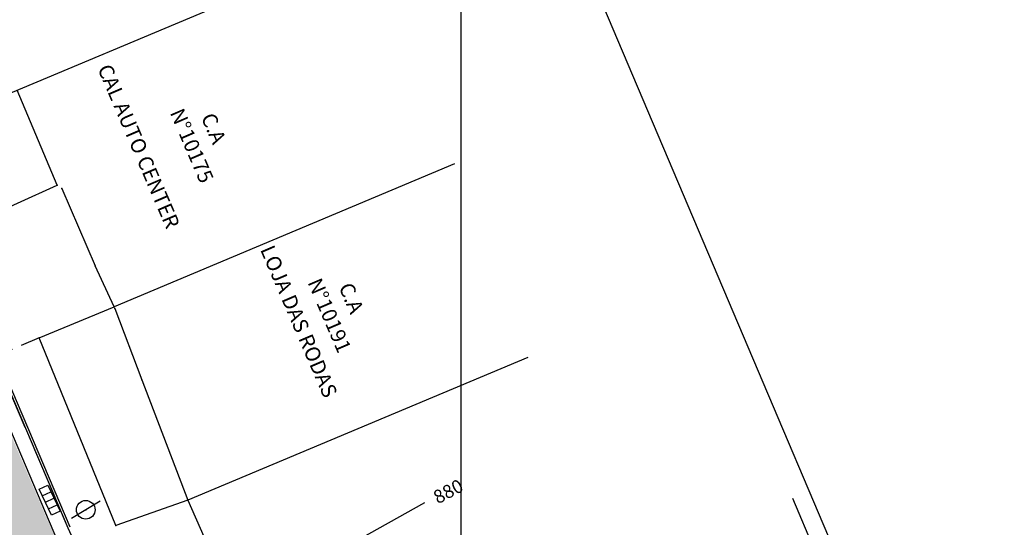
# Model space of a CAD drawing. Extents: x 675145 to 679346, y 7174598 to 7178367.
# Drawn here: x 677871 to 677936, y 7176823 to 7176856 of the extents above; entities that cross this region are included whole.
import ezdxf

# ---------------------------------------------------------------- set-up
doc = ezdxf.new("R2010")
doc.units = 0
doc.header["$LTSCALE"] = 0.2
doc.header["$MEASUREMENT"] = 0
for name, pattern in [('418-001-S00_$0$HIDDEN', [9.525, 6.35, -3.175]), ('418-025-HA00_$0$DASHDOT', [25.4, 12.7, -6.35, 0, -6.35]), ('418-082-S00_$0$HIDDEN', [9.525, 6.35, -3.175])]:
    doc.linetypes.add(name, pattern=pattern)
for name, color, linetype in [('418-001-S00_$0$CADASTRO', 251, 'Continuous'), ('418-001-S00_$0$COB', 251, 'Continuous'), ('418-001-S00_$0$S-CALV', 251, 'Continuous'), ('418-001-S00_$0$S-CHAMADA', 251, '418-001-S00_$0$HIDDEN'), ('418-001-S00_$0$S-CURV-MESTRA', 195, 'Continuous'), ('418-001-S00_$0$S-DIVISA', 251, 'Continuous'), ('418-001-S00_$0$S-GRADIL', 251, 'Continuous'), ('418-001-S00_$0$S-GUIAREB', 251, 'Continuous'), ('418-001-S00_$0$S-NUMERO-PREDIAL', 251, 'Continuous'), ('418-001-S00_$0$S-PONTOCOTA', 251, 'Continuous'), ('418-001-S00_$0$S-PORTG', 251, 'Continuous'), ('418-001-S00_$0$S-POSTE', 251, 'Continuous'), ('418-001-S00_$1$S-BLOBO_EXIST', 171, 'Continuous'), ('418-024-G00_$0$G-MEIOFIO-IMPLAN', 180, 'Continuous'), ('418-025-HA00_$0$HA-PAVIMENTO', 253, '418-025-HA00_$0$DASHDOT'), ('418-059-S00_$0$malha-lin', 252, 'Continuous'), ('418-059-S00_$0$S_', 105, 'Continuous'), ('418-082-S00_$0$CADASTRO', 7, 'Continuous'), ('418-082-S00_$0$G-MEIOFIO-RETIRAR', 95, '418-082-S00_$0$HIDDEN'), ('418-082-S00_$0$S-BLOBO_EXIST', 171, 'Continuous'), ('418-082-S00_$0$S-CHAMADA', 105, '418-082-S00_$0$HIDDEN'), ('418-082-S00_$0$S-POSTE', 60, 'Continuous')]:
    doc.layers.add(name, color=color, linetype=linetype)
doc.styles.add('418-001-S00_$0$Standard', font='arial.ttf')

# ---------------------------------------------------------------- blocks, each defined once
blk = doc.blocks.new('418-001-S00_$1$BLOBO')
at = {"layer": '418-001-S00_$1$S-BLOBO_EXIST'}
for p, q in [((-0.46875, -0.625), (-0.46875, 0)), ((0, -0.625), (0, 0)), ((0.46875, -0.625), (0.46875, 0))]:
    blk.add_line(p, q, dxfattribs=at)
blk.add_lwpolyline([(-0.9375, 0), (0.9375, 0), (0.9375, -0.625), (-0.9375, -0.625)], close=True, dxfattribs=at)
blk = doc.blocks.new('418-001-S00_$0$POSTE')
at = {"layer": '418-001-S00_$0$S-POSTE'}
blk.add_line((936, 571), (-936, -571), dxfattribs=at)
blk.add_ellipse((0, 0), major_axis=(-431, 431), ratio=1, start_param=1.570796324696593, end_param=7.853981631876179, dxfattribs=at)
blk = doc.blocks.new('418-001-S00_$0$PONTO')
blk.add_point((0, 0))
blk = doc.blocks.new('418-001-S00_')
at = {"layer": '418-001-S00_$0$COB'}
blk.add_lwpolyline([(677882.114, 7176824.719), (677877.409, 7176823.068), (677872.381, 7176835.337), (677877.301, 7176837.372)], dxfattribs=at)
at = {"layer": '418-001-S00_$0$S-CALV'}
blk.add_lwpolyline([(677865.616, 7176849.3), (677868.361, 7176842.983), (677873.563, 7176845.331), (677870.952, 7176851.543)], dxfattribs=at)
at = {"layer": '418-001-S00_$0$S-CHAMADA'}
blk.add_line((677872.381, 7176835.337), (677869.496, 7176834.108), dxfattribs=at)
at = {"layer": '418-001-S00_$0$S-CURV-MESTRA', "linetype": 'Continuous', "lineweight": -3, "elevation": 880}
blk.add_lwpolyline([(677893.408, 7176822.224), (677895.247, 7176823.254), (677897.615, 7176824.58)], dxfattribs=at)
at = {"layer": '418-001-S00_$0$S-DIVISA'}
blk.add_line((677926.894, 7176812.476), (677921.696, 7176824.843), dxfattribs=at)
for points in [[(677887.89, 7176858.663), (677865.616, 7176849.3)], [(677899.559, 7176846.72), (677877.301, 7176837.372)], [(677904.355, 7176834.06), (677882.114, 7176824.719)]]:
    blk.add_lwpolyline(points, dxfattribs=at)
at = {"layer": '418-001-S00_$0$S-GRADIL'}
for points in [[(677877.301, 7176837.372), (677876.057, 7176840.049)], [(677879.102, 7176832.593), (677882.114, 7176824.719)], [(677882.114, 7176824.719), (677885.74, 7176816.514)]]:
    blk.add_lwpolyline(points, dxfattribs=at)
at = {"layer": '418-001-S00_$0$S-GUIAREB'}
for points in [[(677865.995, 7176842.324), (677874.262, 7176822.922)], [(677866.133, 7176842.383), (677874.4, 7176822.98)]]:
    blk.add_lwpolyline(points, dxfattribs=at)
at = {"layer": '418-001-S00_$0$S-PORTG'}
for points in [[(677873.868, 7176845.108), (677876.057, 7176840.049)], [(677873.868, 7176845.108), (677876.057, 7176840.049)], [(677877.331, 7176837.267), (677879.102, 7176832.593)]]:
    blk.add_lwpolyline(points, dxfattribs=at)
at = {"layer": '418-001-S00_$0$CADASTRO', "rotation": 295.0337303659865}
blk.add_blockref('418-001-S00_$1$BLOBO', (677873.357, 7176824.853), dxfattribs=at)
at = {"layer": '418-001-S00_$0$CADASTRO', "xscale": 0.001, "yscale": 0.001, "zscale": 0.001}
blk.add_blockref('418-001-S00_$0$POSTE', (677875.434, 7176824.096), dxfattribs=at)
at = {"layer": '418-001-S00_$0$S-PONTOCOTA'}
for p in [(677873.563, 7176845.331), (677873.868, 7176845.108), (677876.058, 7176840.049), (677877.301, 7176837.372), (677877.331, 7176837.267), (677872.381, 7176835.337), (677879.102, 7176832.593), (677873.357, 7176824.853), (677882.114, 7176824.719), (677875.435, 7176824.096), (677877.409, 7176823.068)]:
    blk.add_blockref('418-001-S00_$0$PONTO', p, dxfattribs=at)
at = {"layer": '418-001-S00_$0$S-CURV-MESTRA', "linetype": 'Continuous', "lineweight": -3, "style": '418-001-S00_$0$Standard'}
blk.add_text('880', height=0.875, rotation=27.69463, dxfattribs=at).set_placement((677898.467, 7176824.452))
at = {"layer": '418-001-S00_$0$S-NUMERO-PREDIAL', "style": '418-001-S00_$0$Standard'}
for s, p in [('CAL AUTO CENTER', (677876.185, 7176852.967)), ('N°10175', (677880.919, 7176850.077)), ('C.A', (677882.956, 7176849.781)), ('LOJA DAS RODAS', (677886.828, 7176841.126)), ('N°10191', (677889.925, 7176838.976)), ('C.A', (677891.963, 7176838.68))]:
    blk.add_text(s, height=0.972, rotation=293.22397, dxfattribs=at).set_placement(p)
blk = doc.blocks.new('418-059-S00_')
at = {"layer": '418-059-S00_$0$malha-lin'}
blk.add_line((677900, 7176464.572), (677900, 7176878.913), dxfattribs=at)
at = {"layer": '418-059-S00_$0$S_'}
blk.add_lwpolyline([(677698.998, 7177026.714), (677822.303, 7176736.314), (677939.432, 7176786.047), (677816.127, 7177076.447)], close=True, dxfattribs=at)
blk = doc.blocks.new('418-082-S00_$0$BLOBO')
at = {"layer": '418-082-S00_$0$S-BLOBO_EXIST'}
for p, q in [((-0.46875, -0.625), (-0.46875, 0)), ((0, -0.625), (0, 0)), ((0.46875, -0.625), (0.46875, 0))]:
    blk.add_line(p, q, dxfattribs=at)
blk.add_lwpolyline([(-0.9375, 0), (0.9375, 0), (0.9375, -0.625), (-0.9375, -0.625)], close=True, dxfattribs=at)
blk = doc.blocks.new('418-082-S00_$0$POSTE')
at = {"layer": '418-082-S00_$0$S-POSTE'}
blk.add_line((936, 571), (-936, -571), dxfattribs=at)
blk.add_ellipse((0, 0), major_axis=(-431, 431), ratio=1, start_param=1.570796324696593, end_param=7.853981631876179, dxfattribs=at)
blk = doc.blocks.new('418-082-S00_')
at = {"layer": '418-082-S00_$0$G-MEIOFIO-RETIRAR', "ltscale": 2.5, "flags": 128}
blk.add_lwpolyline([(677813.033, 7176988.954), (677810.411, 7176987.182), (677809.06, 7176985.517), (677808.252, 7176984.129), (677807.615, 7176980.996), (677807.911, 7176978.191), (677813.767, 7176964.511), (677816.144, 7176959.177), (677818.873, 7176952.69), (677822.17, 7176944.769), (677823.526, 7176941.703), (677824.146, 7176940.17), (677825.686, 7176936.634), (677828.355, 7176930.365), (677837.578, 7176908.929), (677842.106, 7176898.27), (677846.237, 7176888.458), (677847.194, 7176886.196), (677852.391, 7176874.076), (677854.327, 7176869.595), (677855.899, 7176865.76), (677861.783, 7176852.11), (677864.43, 7176846.099), (677865.995, 7176842.324), (677874.262, 7176822.922), (677875.266, 7176820.704), (677884.291, 7176799.454), (677886.286, 7176794.853), (677886.839, 7176793.574), (677887.637, 7176792.342), (677889.559, 7176791.596), (677891.044, 7176791.562), (677892.18, 7176791.834), (677892.18, 7176791.834), (677897.865, 7176793.422), (677897.865, 7176793.422), (677898.578, 7176793.679)], dxfattribs=at)
at = {"layer": '418-082-S00_$0$S-CHAMADA'}
blk.add_line((677872.381, 7176835.337), (677869.496, 7176834.108), dxfattribs=at)
at = {"layer": '418-082-S00_$0$CADASTRO', "rotation": 295.0337303659865}
blk.add_blockref('418-082-S00_$0$BLOBO', (677873.357, 7176824.853), dxfattribs=at)
at = {"layer": '418-082-S00_$0$CADASTRO', "xscale": 0.001, "yscale": 0.001, "zscale": 0.001}
blk.add_blockref('418-082-S00_$0$POSTE', (677875.434, 7176824.096), dxfattribs=at)
blk = doc.blocks.new('418-024-G00_')
at = {"layer": '418-024-G00_$0$G-MEIOFIO-IMPLAN'}
blk.add_line((677866.108, 7176839.623), (677882.002, 7176802.282), dxfattribs=at)
blk = doc.blocks.new('418-025-HA00_')
at = {"layer": '418-025-HA00_$0$HA-PAVIMENTO'}
h = blk.add_hatch(color=256, dxfattribs=at)
edge = h.paths.add_edge_path()
edge.add_line((677825.657, 7176763.362), (677894.473, 7176790.591))
edge.add_arc((677890.568, 7176797.651), 8.068, 203.33415, 298.95097, ccw=False)
edge.add_line((677883.16, 7176794.455), (677880.947, 7176799.655))
edge.add_line((677880.947, 7176799.655), (677882.002, 7176802.282))
edge.add_line((677882.002, 7176802.282), (677845.341, 7176887.742))
edge.add_line((677845.341, 7176887.742), (677809.093, 7176972.751))
edge.add_line((677809.093, 7176972.751), (677806.457, 7176973.815))
edge.add_line((677806.457, 7176973.815), (677805.18, 7176976.779))
edge.add_line((677805.18, 7176976.779), (677798.085, 7176973.136))
edge.add_line((677798.085, 7176973.136), (677837.968, 7176879.604))
edge.add_arc((677828.549, 7176875.553), 10.253, -12.11439, 23.2713, ccw=False)
edge.add_line((677838.574, 7176873.401), (677796.238, 7176972.491))
edge.add_line((677796.238, 7176972.491), (677789.831, 7176969.619))
edge.add_line((677789.831, 7176969.619), (677813.52, 7176913.971))
edge.add_line((677813.52, 7176913.971), (677812.756, 7176914.512))
edge.add_arc((677818.541, 7176922.669), 10, 207.11819, 234.654, ccw=False)
edge.add_line((677809.64, 7176918.111), (677787.971, 7176968.824))
edge.add_line((677787.971, 7176968.824), (677780.612, 7176965.681))
edge.add_line((677780.612, 7176965.681), (677797.533, 7176925.941))
edge.add_line((677797.533, 7176925.941), (677796.475, 7176923.307))
edge.add_line((677796.475, 7176923.307), (677798.415, 7176918.775))
edge.add_line((677798.415, 7176918.775), (677824.369, 7176858.201))
edge.add_line((677824.369, 7176858.201), (677840.725, 7176819.897))
edge.add_line((677840.725, 7176819.897), (677843.351, 7176818.837))
edge.add_line((677843.351, 7176818.837), (677846.922, 7176810.463))
edge.add_arc((677814.535, 7176796.734), 35.176, -71.56854, 22.97249, ccw=False)
edge = h.paths.add_edge_path(flags=16)
edge.add_line((677872.912, 7176793.056), (677874.747, 7176793.835))
edge.add_line((677874.747, 7176793.835), (677871.206, 7176802.114))
edge.add_line((677871.206, 7176802.114), (677856.907, 7176835.707))
edge.add_line((677856.907, 7176835.707), (677848.563, 7176854.872))
edge.add_line((677848.563, 7176854.872), (677850.286, 7176847.038))
edge.add_arc((677869.819, 7176851.332), 20, 192.3979, 203.05662)
edge.add_line((677851.417, 7176843.499), (677855.07, 7176834.916))
edge.add_line((677855.07, 7176834.916), (677869.367, 7176801.328))
edge.add_line((677869.367, 7176801.328), (677872.912, 7176793.056))
edge = h.paths.add_edge_path(flags=16)
edge.add_line((677869.065, 7176784.226), (677862.343, 7176799.878))
edge.add_line((677862.343, 7176799.878), (677849.202, 7176830.671))
edge.add_line((677849.202, 7176830.671), (677835.404, 7176862.865))
edge.add_line((677835.404, 7176862.865), (677826.777, 7176883.073))
edge.add_line((677826.777, 7176883.073), (677824.358, 7176888.741))
edge.add_arc((677778.373, 7176869.11), 50, 23.11768, 34.80277)
edge.add_line((677819.429, 7176897.648), (677819.311, 7176897.765))
edge.add_line((677819.311, 7176897.765), (677819.183, 7176897.835))
edge.add_line((677819.183, 7176897.835), (677819.017, 7176897.861))
edge.add_line((677819.017, 7176897.861), (677818.894, 7176897.84))
edge.add_line((677818.894, 7176897.84), (677818.787, 7176897.802))
edge.add_line((677818.787, 7176897.802), (677818.694, 7176897.738))
edge.add_line((677818.694, 7176897.738), (677818.605, 7176897.651))
edge.add_line((677818.605, 7176897.651), (677818.56, 7176897.559))
edge.add_line((677818.56, 7176897.559), (677818.528, 7176897.468))
edge.add_line((677818.528, 7176897.468), (677818.519, 7176897.338))
edge.add_line((677818.519, 7176897.338), (677818.558, 7176897.166))
edge.add_line((677818.558, 7176897.166), (677820.214, 7176893.29))
edge.add_line((677820.214, 7176893.29), (677833.565, 7176862.129))
edge.add_line((677833.565, 7176862.129), (677847.229, 7176830.144))
edge.add_line((677847.229, 7176830.144), (677856.049, 7176809.441))
edge.add_line((677856.049, 7176809.441), (677856.438, 7176808.524))
edge.add_line((677856.438, 7176808.524), (677855.379, 7176805.9))
edge.add_arc((677814.968, 7176789.89), 43.467, -16.34131, 21.6124, ccw=False)
edge.add_arc((677857.162, 7176777.533), 0.5, 165.23444, 293.00976)
edge.add_line((677857.358, 7176777.073), (677868.009, 7176781.596))
edge.add_arc((677867.227, 7176783.437), 2, 293.00792, 383.24389)
edge = h.paths.add_edge_path(flags=16)
edge.add_line((677873.7, 7176791.218), (677874.985, 7176788.219))
edge.add_line((677874.985, 7176788.219), (677875.491, 7176787.039))
edge.add_arc((677877.33, 7176787.827), 2, 203.20506, 383.05565)
edge.add_line((677879.17, 7176788.61), (677877.361, 7176792.78))
edge.add_line((677877.361, 7176792.78), (677875.536, 7176791.99))
edge.add_line((677875.536, 7176791.99), (677873.7, 7176791.218))

msp = doc.modelspace()

# ---------------------------------------------------------------- block references
for name in ['418-059-S00_', '418-001-S00_', '418-082-S00_', '418-024-G00_', '418-025-HA00_']:
    msp.add_blockref(name, (0, 0))

doc.saveas('drawing.dxf')
